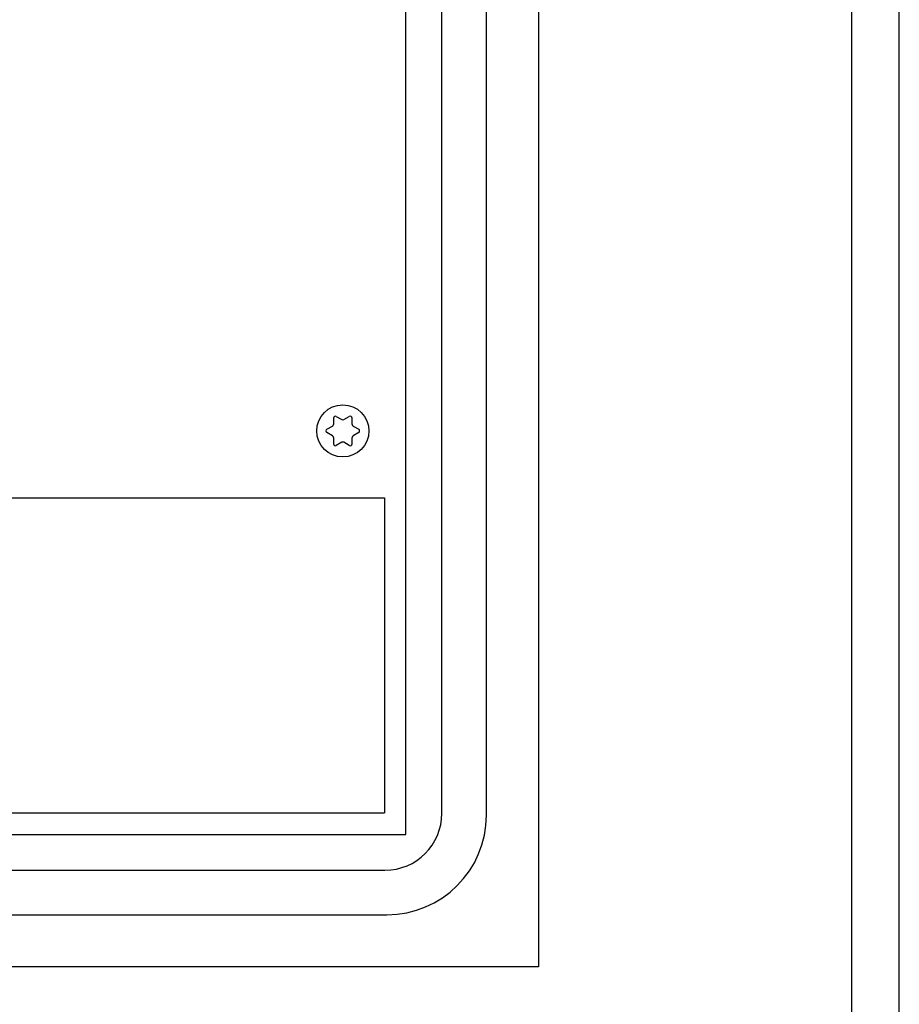
# Model space of a CAD drawing. Extents: x 0 to 841, y 0 to 594.
# Drawn here: x 748 to 841, y 186 to 290 of the extents above; entities that cross this region are included whole.
import ezdxf

# ---------------------------------------------------------------- set-up
doc = ezdxf.new("R2010")
doc.units = 0
doc.header["$LTSCALE"] = 46.255
doc.layers.add('15000_BACK', color=7, linetype='CONTINUOUS')
doc.layers.add('90000_FRAME', color=7, linetype='CONTINUOUS')

msp = doc.modelspace()

# ---------------------------------------------------------------- linework, layer by layer
at = {"layer": '15000_BACK', "color": 7, "linetype": 'CONTINUOUS'}
for p, q in [((802.917, 393.671), (802.917, 189.671)), ((788.931, 203.656), (788.931, 379.686)), ((792.717, 205.871), (792.717, 377.471)), ((797.417, 205.671), (797.417, 377.671)), ((781.279, 247.585), (781.279, 246.907)), ((781.579, 247.758), (782.167, 247.419)), ((782.367, 247.419), (782.954, 247.758)), ((783.254, 246.907), (783.254, 247.585)), ((780.592, 246.394), (781.179, 246.733)), ((783.354, 246.733), (783.942, 246.394)), ((781.179, 245.709), (780.592, 246.048)), ((781.279, 245.535), (781.279, 244.857)), ((783.254, 244.857), (783.254, 245.535)), ((783.942, 246.048), (783.354, 245.709)), ((782.167, 245.023), (781.579, 244.684)), ((782.954, 244.684), (782.367, 245.023)), ((511.178, 239.169), (786.663, 239.169)), ((786.663, 239.169), (786.663, 205.932)), ((511.178, 205.932), (786.663, 205.932)), ((508.902, 203.656), (788.931, 203.656)), ((511.117, 199.871), (786.717, 199.871)), ((510.917, 195.171), (786.917, 195.171)), ((802.917, 189.671), (494.917, 189.671))]:
    msp.add_line(p, q, dxfattribs=at)
msp.add_circle((782.267, 246.221), 2.75, dxfattribs=at)
for centre, radius, start, end in [((781.479, 247.585), 0.2, 59.99999, 180.00005), ((782.267, 247.592), 0.2, 239.99998, 300.00002), ((783.054, 247.585), 0.2, 0.00001, 119.99997), ((780.692, 246.221), 0.2, 120.00004, 239.99997), ((781.079, 246.907), 0.2, 299.99998, 0.00006), ((783.454, 246.907), 0.2, 179.99995, 240.00002), ((783.842, 246.221), 0.2, 300.00004, 59.99998), ((781.079, 245.535), 0.2, 359.99995, 60.00002), ((783.454, 245.535), 0.2, 120.00003, 179.99999), ((781.479, 244.857), 0.2, 180, 299.99997), ((782.267, 244.85), 0.2, 59.99998, 120.00002), ((783.054, 244.857), 0.2, 240.00004, 0.00001), ((786.717, 205.871), 6, 270, 360), ((786.917, 205.671), 10.5, 270, 360)]:
    msp.add_arc(centre, radius, start, end, dxfattribs=at)
at = {"layer": '90000_FRAME', "color": 7, "linetype": 'CONTINUOUS'}
for p, q in [((841, 0), (841, 594)), ((836, 5), (836, 589))]:
    msp.add_line(p, q, dxfattribs=at)

doc.saveas('drawing.dxf')
